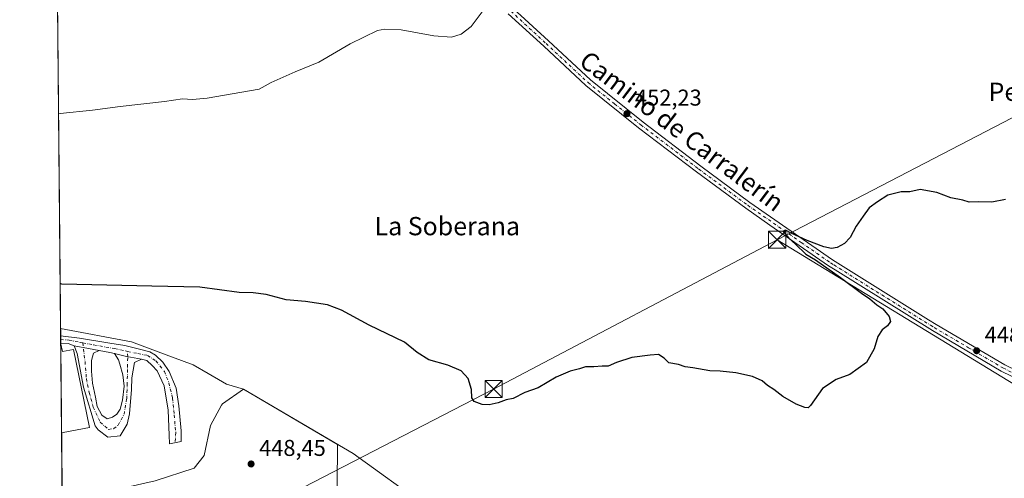
# Model space of a CAD drawing. Units: metres. Extents: x 566671 to 570113, y 4712559 to 4714906.
# Drawn here: x 566671 to 567101, y 4712942 to 4713143 of the extents above; entities that cross this region are included whole.
import ezdxf
from ezdxf.enums import TextEntityAlignment as Align

# ---------------------------------------------------------------- set-up
doc = ezdxf.new("R2010")
doc.units = ezdxf.units.M
doc.header["$MEASUREMENT"] = 0
doc.linetypes.add('DGN Style 4', pattern=[2.6384748266838614, 1.318413404963828, -0.6592067024819142, 0.001648016756204785, -0.6592067024819142])
for name, color, linetype, lineweight in [('Agrupación de edificios CxS', 7, 'Continuous', 0), ('Cima', 7, 'Continuous', 0), ('Comarca CxS', 21, 'Continuous', 0), ('Comunidad Autónoma CxS', 142, 'Continuous', 0), ('Cultivos herbáceos CxS', 92, 'Continuous', 0), ('Cultivos leñosos CxS', 92, 'Continuous', 0), ('Curva de nivel maestra', 30, 'Continuous', 30), ('Curva de nivel normal', 30, 'Continuous', 0), ('Edificación industrial Cxs', 135, 'Continuous', 13), ('Municipio CxS', 4, 'Continuous', 0), ('Núcleo urbano CxS', 7, 'Continuous', 0), ('Pista no pavimentada Cxs', 111, 'Continuous', 0), ('Pista no pavimentada eje', 91, 'DGN Style 4', 0), ('Pista pavimentada Cxs', 135, 'Continuous', 0), ('Pista pavimentada eje', 135, 'DGN Style 4', 0), ('Provincia CxS', 1, 'Continuous', 0), ('Punto de cota en terreno', 7, 'Continuous', 0), ('Rótulo de punto de cota en terreno', 7, 'Continuous', 0), ('Tendido', 6, 'Continuous', 0), ('Texto cartográfico', 7, 'Continuous', 0), ('Torre de tendido puntual', 7, 'Continuous', 0)]:
    doc.layers.add(name, color=color, linetype=linetype, lineweight=lineweight)
doc.styles.add('Style-Arial', font='txt')

# ---------------------------------------------------------------- blocks, each defined once
blk = doc.blocks.new('*U9')
at = {"layer": 'Núcleo urbano CxS', "color": 7, "linetype": 'Continuous', "lineweight": 0}
for points in [[(566694.4650999998, 4712871.614700001, 450.3796000000002), (566689.8729999998, 4712868.4265, 450.3494000000064), (566688.5389, 4713007.691000001, 448.3975999999967), (566719.5544999996, 4713001.8543, 448.1263000000035), (566725.3973000003, 4712999.6633, 448.0500000000029), (566733.5651000004, 4712996.6007, 447.9536999999983), (566746.5343000004, 4712991.737500001, 447.8775000000023), (566753.0652999999, 4712987.969500001, 447.8923999999971), (566759.3302999996, 4712984.354900001, 447.9348000000027), (566761.1447000002, 4712983.3081, 447.9615999999951), (566768.4850000005, 4712981.148499999, 448.0378000000055), (566759.3568000002, 4712974.7985, 447.9508999999962), (566758.9933000002, 4712974.127400001, 447.9314000000013), (566754.1974, 4712965.273499999, 447.9998999999953), (566751.4193000002, 4712952.1766, 448.172900000005), (566747.0537, 4712946.620300001, 448.2617000000028), (566729.9879999999, 4712941.064099999, 448.2850000000035), (566705.3816999998, 4712935.5078, 448.2937999999995), (566698.8000999996, 4712932.9001, 448.1659000000073), (566709.6201, 4712901.9801, 449.4928000000073), (566712.5255000005, 4712884.972300001, 449.5402000000031), (566707.7008999996, 4712881.911599999, 449.8162000000011), (566707.1886999998, 4712880.4485, 449.8534999999974)], [(566691.7301000003, 4712752.700099999, 445.1242000000057), (566690.9873000003, 4712752.115700001, 445.0081000000064), (566690.0687999995, 4712847.985099999, 450.0890000000073), (566709.6911000004, 4712818.996300001, 449.687699999995), (566734.1001000004, 4712785.870100001, 449.3294000000024), (566722.5701000001, 4712776.840100001, 448.3540999999968), (566720.4401000004, 4712775.170100001, 448.129700000005), (566703.5301000001, 4712761.940099999, 446.6975999999996)]]:
    blk.add_polyline3d(points, close=True, dxfattribs=at)
blk = doc.blocks.new('5PATER')
at = {"layer": 'Punto de cota en terreno', "linetype": 'Continuous', "lineweight": 0}
h = blk.add_hatch(color=51, dxfattribs=at)
edge = h.paths.add_edge_path()
edge.add_ellipse((0, 0), major_axis=(-0.1095731443231308, -0.1110710700762829), ratio=0.9994222409660322, start_angle=0, end_angle=360)
blk = doc.blocks.new('5TTEND')
at = {"layer": 'Cima', "color": 7, "linetype": 'Continuous', "lineweight": 0}
for p, q in [((-0.375, 0.3754), (0.375, -0.3746)), ((0.3720000000000001, 0.3784000000000001), (-0.3720000000000001, -0.3776))]:
    blk.add_line(p, q, dxfattribs=at)
at = {"layer": 'Cima', "color": 7, "linetype": 'Continuous', "lineweight": 0, "flags": 128}
blk.add_lwpolyline([(-0.375, -0.3746), (0.375, -0.3746), (0.375, 0.3754), (-0.375, 0.3754), (-0.3720000000000001, -0.3776)], dxfattribs=at)

msp = doc.modelspace()

# ---------------------------------------------------------------- linework, layer by layer
at = {"layer": 'Agrupación de edificios CxS', "color": 7, "linetype": 'Continuous', "lineweight": 0}
for points in [[(566698.8000999996, 4712932.9001, 448.9195999999939), (566705.3816999998, 4712935.5078, 448.3813999999985), (566729.9879999999, 4712941.064099999, 448.3904999999941), (566747.0537, 4712946.620300001, 448.2853999999934), (566751.4193000002, 4712952.1766, 448.2130999999936), (566754.1974, 4712965.273499999, 448.1052999999956), (566758.9933000002, 4712974.127400001, 447.9542999999976), (566759.3568000002, 4712974.7985, 447.965200000006), (566768.4850000005, 4712981.148499999, 448.0917000000045), (566816.5069000004, 4712952.9703, 449.3649000000005), (566880.4040000001, 4712906.932700001, 448.9731000000029), (566914.5352999996, 4712873.1983, 449.013300000006), (566799.8382000001, 4712810.095100001, 450.5337), (566794.6787999999, 4712800.57, 449.991599999994), (566785.5505999997, 4712793.823100001, 449.726800000004)], [(566729.9879999999, 4712941.064099999, 448.3904999999941), (566747.0537, 4712946.620300001, 448.2853999999934), (566751.4193000002, 4712952.1766, 448.2130999999936), (566754.1974, 4712965.273499999, 448.1052999999956), (566758.9933000002, 4712974.127400001, 447.9542999999976), (566759.3568000002, 4712974.7985, 447.965200000006), (566768.4850000005, 4712981.148499999, 448.0917000000045), (566816.5069000004, 4712952.9703, 449.3649000000005), (566880.4040000001, 4712906.932700001, 448.9731000000029)]]:
    msp.add_polyline3d(points, dxfattribs=at)
at = {"layer": 'Comarca CxS', "color": 21, "linetype": 'Continuous', "lineweight": 0, "flags": 128}
msp.add_lwpolyline([(568814.9027194146, 4712579.602939686), (566692.8400005014, 4712558.699982841), (566670.6800005018, 4714871.979982818), (568962.8872210134, 4714894.566376563), (570089.7500005277, 4714905.669982819), (570089.9027291393, 4714890.500208513), (570092.4147705848, 4714640.991611038), (570103.1985705072, 4713569.89033646), (570113.0400005261, 4712592.389982843)], close=True, dxfattribs=at)
at = {"layer": 'Comunidad Autónoma CxS', "color": 142, "linetype": 'Continuous', "lineweight": 0, "flags": 128}
msp.add_lwpolyline([(568814.9027194146, 4712579.602939686), (566692.8400005014, 4712558.699982841), (566670.6800005018, 4714871.979982818), (568962.8872210134, 4714894.566376563), (570089.7500005277, 4714905.669982819), (570089.9027291393, 4714890.500208513), (570092.4147705848, 4714640.991611038), (570103.1985705072, 4713569.89033646), (570113.0400005261, 4712592.389982843)], close=True, dxfattribs=at)
at = {"layer": 'Cultivos herbáceos CxS', "color": 92, "linetype": 'Continuous', "lineweight": 0, "extrusion": (0.000776204979882482, -0.08102402116949953, 0.9967118467738576), "elevation": -380980.0452616767, "flags": 128}
msp.add_lwpolyline([(611810.7795469005, 4691920.648492344), (611810.7795469005, 4692062.688738443)], dxfattribs=at)
at = {"layer": 'Cultivos herbáceos CxS', "color": 92, "linetype": 'Continuous', "lineweight": 0}
for points in [[(567107.4074999997, 4712937.6273, 448.4955000000046), (567086.6185, 4712923.788000001, 448.4242999999988), (567045.0103000002, 4712896.129100001, 448.1649000000034), (566971.3362999996, 4712847.236600001, 447.6444000000047), (566948.0437000003, 4712831.646400001, 447.2342999999965), (566914.5352999996, 4712873.1983, 449.0464000000065), (566885.8876999998, 4712857.437200001, 448.9244999999937), (566799.8382000001, 4712810.095100001, 449.7228000000032), (566796.3389999997, 4712803.635, 449.7596999999951), (566794.6787999999, 4712800.57, 449.6955000000017), (566792.9134000001, 4712799.2652, 449.6921000000002), (566793.1271000003, 4712801.7053, 449.7097000000067), (566809.5075000003, 4712939.0307, 449.004700000005), (566809.6573000001, 4712956.989499999, 449.2029000000039), (566768.4850000005, 4712981.148499999, 448.0378000000055), (566761.1447000002, 4712983.3081, 447.9615999999951), (566759.3302999996, 4712984.354900001, 447.9348000000027), (566753.0652999999, 4712987.969500001, 447.8923999999971), (566746.5343000004, 4712991.737500001, 447.8775000000023), (566733.5651000004, 4712996.6007, 447.9536999999983), (566725.3973000003, 4712999.6633, 448.0500000000029), (566719.5544999996, 4713001.8543, 448.1263000000035), (566688.5389, 4713007.691000001, 448.3975999999967), (566687.1827999996, 4713149.2577, 459.906799999997)], [(566688.5389, 4713007.691000001, 448.3975999999967), (566719.5544999996, 4713001.8543, 448.1263000000035), (566725.3973000003, 4712999.6633, 448.0500000000029), (566733.5651000004, 4712996.6007, 447.9536999999983), (566746.5343000004, 4712991.737500001, 447.8775000000023), (566753.0652999999, 4712987.969500001, 447.8923999999971), (566759.3302999996, 4712984.354900001, 447.9348000000027), (566761.1447000002, 4712983.3081, 447.9615999999951), (566768.4850000005, 4712981.148499999, 448.0378000000055)], [(566768.4850000005, 4712981.148499999, 448.0378000000055), (566809.6573000001, 4712956.989499999, 449.2029000000039), (566809.5075000003, 4712939.0307, 449.004700000005), (566793.1271000003, 4712801.7053, 449.7097000000067), (566792.9134000001, 4712799.2652, 449.6921000000002)]]:
    msp.add_polyline3d(points, dxfattribs=at)
at = {"layer": 'Cultivos leñosos CxS', "color": 92, "linetype": 'Continuous', "lineweight": 0}
for points in [[(566768.4850000005, 4712981.148499999, 448.0378000000055), (566759.3568000002, 4712974.7985, 447.9508999999962), (566758.9933000002, 4712974.127400001, 447.9314000000013), (566754.1974, 4712965.273499999, 447.9998999999953), (566751.4193000002, 4712952.1766, 448.172900000005), (566747.0537, 4712946.620300001, 448.2617000000028), (566729.9879999999, 4712941.064099999, 448.2850000000035), (566705.3816999998, 4712935.5078, 448.2937999999995), (566698.8000999996, 4712932.9001, 448.1659000000073), (566709.6201, 4712901.9801, 449.4928000000073), (566712.5255000005, 4712884.972300001, 449.5402000000031), (566707.7008999996, 4712881.911599999, 449.8162000000011), (566707.1886999998, 4712880.4485, 449.8534999999974), (566694.4650999998, 4712871.614700001, 450.3796000000002), (566689.8729999998, 4712868.4265, 450.3494000000064)], [(566729.9879999999, 4712941.064099999, 448.2850000000035), (566747.0537, 4712946.620300001, 448.2617000000028), (566751.4193000002, 4712952.1766, 448.172900000005), (566754.1974, 4712965.273499999, 447.9998999999953), (566758.9933000002, 4712974.127400001, 447.9314000000013), (566759.3568000002, 4712974.7985, 447.9508999999962), (566768.4850000005, 4712981.148499999, 448.0378000000055), (566809.6573000001, 4712956.989499999, 449.2029000000039), (566809.5075000003, 4712939.0307, 449.004700000005)], [(566768.4850000005, 4712981.148499999, 448.0378000000055), (566809.6573000001, 4712956.989499999, 449.2029000000039), (566809.5075000003, 4712939.0307, 449.004700000005), (566793.1271000003, 4712801.7053, 449.7097000000067), (566792.9134000001, 4712799.2652, 449.6921000000002)]]:
    msp.add_polyline3d(points, dxfattribs=at)
at = {"layer": 'Curva de nivel maestra', "color": 30, "linetype": 'Continuous', "lineweight": 30, "elevation": 450, "flags": 128}
msp.add_lwpolyline([(567101.79, 4713064.040100001), (567095.79, 4713062.9001), (567090.0800000001, 4713063.0801), (567085.9299999997, 4713062.890100001), (567083.0800000001, 4713063.770099999), (567077.8600000005, 4713064.880100001), (567071.7199999997, 4713067.0801), (567064.5199999996, 4713068.390100001), (567059.9699999997, 4713067.380100001), (567056.1900000004, 4713067.470100001), (567050.3099999996, 4713066.0001), (567045.79, 4713063.0701), (567042.1200000001, 4713060.4901), (567039.54, 4713056.8201), (567036.4600000001, 4713052.4901), (567033.8700000001, 4713047.4901), (567031.4600000001, 4713044.8201), (567028.1200000001, 4713043.100099999), (567025.7100000001, 4713042.590100001), (567022.3799999999, 4713043.3201), (567015.1200000001, 4713046.220100001), (567008.04, 4713049.4101), (567005.6299999999, 4713050.720100001), (567004.5199999996, 4713050.120100001), (567007.0700000003, 4713047.1601), (567009.9100000003, 4713044.600099999), (567014.5499999998, 4713040.220100001), (567018.6500000004, 4713037.6801), (567029.5800000001, 4713029.940099999), (567038.8099999996, 4713023.1601), (567042.4800000004, 4713020.630100001), (567045.5199999996, 4713018.0801), (567048.1200000001, 4713016.270099999), (567050.9299999997, 4713012.950099999), (567051.5099999999, 4713010.7601), (567050.2199999997, 4713008.870100001), (567047.9000000004, 4713007.0601), (567045.9400000004, 4713004.200099999), (567044.4299999997, 4712998.8101), (567041.0499999998, 4712992.8101), (567033.7300000004, 4712987.600099999), (567027.6799999997, 4712985.3101), (567021.79, 4712981.440099999), (567016.54, 4712973.940099999), (567015.5099999999, 4712972.960100001), (567013.9900000002, 4712973.1801), (567010.2800000003, 4712974.520099999), (567004.3899999997, 4712977.960100001), (567000.4400000004, 4712981.0101), (566997.7800000003, 4712982.800100001), (566995.4299999997, 4712984.780099999), (566991.1200000001, 4712986.7601), (566983.8600000005, 4712988.360099999), (566977.0700000003, 4712989.0601), (566972.5199999996, 4712989.220100001), (566965.1100000005, 4712990.4301), (566961.6799999997, 4712990.860099999), (566958.7300000004, 4712991.950099999), (566954.5499999998, 4712992.6601), (566952.5599999996, 4712994.710100001), (566949.9800000004, 4712996.360099999), (566946.4500000002, 4712996.0801), (566938.3300000001, 4712994.9901), (566931.6399999997, 4712992.880100001), (566928, 4712991.2601), (566925.4500000002, 4712991.2601), (566921.7800000003, 4712990.970100001), (566918.1100000005, 4712990.880100001), (566915.4500000002, 4712990.090100001), (566911.4500000002, 4712989.0801), (566905.2699999996, 4712986.440099999), (566897.4000000004, 4712981.7601), (566891.5999999996, 4712979.700099999), (566886.4500000002, 4712977.140100001), (566883.5, 4712976.460100001), (566879.9699999997, 4712975.220100001), (566876.0599999996, 4712974.280099999), (566872.8899999997, 4712974.470100001), (566869.4299999997, 4712975.710100001), (566868.3799999999, 4712977.3101), (566868.2199999997, 4712981.030099999), (566866.8399999999, 4712985.7501), (566863.7599999999, 4712989.120100001), (566857.9400000004, 4712991.640100001), (566849.6600000003, 4712994.020099999), (566844.54, 4712997.2401), (566838.9400000004, 4713001.640100001), (566823.4800000004, 4713009.1801), (566811.3799999999, 4713015.7601), (566805.3399999999, 4713018.050100001), (566795.6100000005, 4713019.460100001), (566787.2699999996, 4713020.2401), (566778.54, 4713022.4801), (566772.8200000003, 4713023.210100001), (566766.7199999997, 4713023.4301), (566749.4699999997, 4713025.6801), (566728.5300000003, 4713026.2401), (566689.0999999996, 4713027.130100001), (566688.3513000002, 4713027.2785)], dxfattribs=at)
at = {"layer": 'Curva de nivel normal', "color": 30, "linetype": 'Continuous', "lineweight": 0, "elevation": 455, "flags": 128}
msp.add_lwpolyline([(566872.8700000001, 4713146.1501), (566868.1100000005, 4713139.690099999), (566863.7800000003, 4713136.300100001), (566859.4500000002, 4713135.0601), (566851.7800000003, 4713135.640100001), (566837.4400000004, 4713138.220100001), (566830.2999999998, 4713138.600099999), (566827.0999999996, 4713137.940099999), (566815.2100000001, 4713132.1801), (566801.5199999996, 4713124.090100001), (566791.0999999996, 4713119.9001), (566780.6799999997, 4713115.2501), (566775.4699999997, 4713112.2601), (566752.7100000001, 4713108.4101), (566746.3200000003, 4713107.8301), (566741.9100000003, 4713108.1601), (566734.0800000001, 4713106.890100001), (566714.6799999997, 4713104.790100001), (566702.5800000001, 4713103.190099999), (566688.3799999999, 4713101.690099999), (566687.6405999997, 4713101.466399999)], dxfattribs=at)
at = {"layer": 'Edificación industrial Cxs', "color": 135, "linetype": 'Continuous', "lineweight": 13, "elevation": 452.8334000000031, "flags": 128}
msp.add_lwpolyline([(566688.6048999997, 4713000.799500001), (566689.3800999997, 4712997.5601), (566694.1401000004, 4712998.4801), (566701.1401000004, 4712964.4001), (566689.7200999996, 4712962.170100001), (566688.9763000002, 4712962.0493)], close=True, dxfattribs=at)
at = {"layer": 'Edificación industrial Cxs', "color": 135, "linetype": 'Continuous', "lineweight": 13, "extrusion": (-0.0002422280473468268, 0.02527978794350371, 0.9996803857469169), "elevation": 119456.3883437687, "flags": 128}
msp.add_lwpolyline([(-611819.95576897, -4705800.07973182), (-611819.95576897, -4705838.844100301)], dxfattribs=at)
at = {"layer": 'Edificación industrial Cxs', "color": 135, "linetype": 'Continuous', "lineweight": 13}
msp.add_polyline3d([(566688.6048999997, 4713000.799500001, 450.1392999999953), (566689.3800999997, 4712997.5601, 452.8334000000032), (566694.1401000004, 4712998.4801, 450.0329000000056), (566701.1401000004, 4712964.4001, 448.8249000000069), (566689.7200999996, 4712962.170100001, 451.2942000000039), (566688.9762000004, 4712962.0493, 451.1193000000058)], dxfattribs=at)
at = {"layer": 'Municipio CxS', "color": 4, "linetype": 'Continuous', "lineweight": 0, "flags": 128}
msp.add_lwpolyline([(568814.9027194146, 4712579.602939686), (566692.8400005014, 4712558.699982841), (566670.6800005018, 4714871.979982818)], dxfattribs=at)
at = {"layer": 'Núcleo urbano CxS', "color": 7, "linetype": 'Continuous', "lineweight": 0, "extrusion": (0.001068618510973763, -0.1110429517364175, 0.9938150335571211), "elevation": -522295.0874265611, "flags": 128}
msp.add_lwpolyline([(612015.687774347, 4678268.056117732), (612015.6877743471, 4678271.287150239)], dxfattribs=at)
at = {"layer": 'Núcleo urbano CxS', "color": 7, "linetype": 'Continuous', "lineweight": 0, "extrusion": (0.001100192365902665, -0.1154123357037385, 0.9933170603307716), "elevation": -542870.3442084562, "flags": 128}
msp.add_lwpolyline([(611588.4886624292, 4675979.422930537), (611588.4886624292, 4675981.038802234)], dxfattribs=at)
at = {"layer": 'Núcleo urbano CxS', "color": 7, "linetype": 'Continuous', "lineweight": 0, "extrusion": (0.000657640937993463, -0.06898782349033052, 0.9976172851943093), "elevation": -324320.3476484697, "flags": 128}
msp.add_lwpolyline([(611588.4886411001, 4696199.84401459), (611588.4886411001, 4696201.452921079)], dxfattribs=at)
at = {"layer": 'Núcleo urbano CxS', "color": 7, "linetype": 'Continuous', "lineweight": 0, "extrusion": (0.0005234039817826864, -0.05473642752616704, 0.9985007008259656), "elevation": -257229.1753798429, "flags": 128}
msp.add_lwpolyline([(611727.5799593693, 4700333.523348185), (611727.5799593693, 4700333.994676362)], dxfattribs=at)
at = {"layer": 'Núcleo urbano CxS', "color": 7, "linetype": 'Continuous', "lineweight": 0, "extrusion": (0.0001679808940167742, -0.01753108868199714, 0.9998463045448752), "elevation": -82081.19542771524, "flags": 128}
msp.add_lwpolyline([(611819.9557689701, 4706600.354057041), (611819.95576897, 4706639.111992796)], dxfattribs=at)
at = {"layer": 'Núcleo urbano CxS', "color": 7, "linetype": 'Continuous', "lineweight": 0, "extrusion": (-0.0001961322590620165, 0.02047899695372596, 0.9997902641133822), "elevation": 96852.5317020613, "flags": 128}
msp.add_lwpolyline([(-611798.0851267634, -4706290.38172262), (-611798.0851267634, -4706322.403306851)], dxfattribs=at)
at = {"layer": 'Núcleo urbano CxS', "color": 7, "linetype": 'Continuous', "lineweight": 0}
for points in [[(566688.5389, 4713007.691000001, 448.3975999999967), (566719.5544999996, 4713001.8543, 448.1263000000035), (566725.3973000003, 4712999.6633, 448.0500000000029), (566733.5651000004, 4712996.6007, 447.9536999999983), (566746.5343000004, 4712991.737500001, 447.8775000000023), (566753.0652999999, 4712987.969500001, 447.8923999999971), (566759.3302999996, 4712984.354900001, 447.9348000000027), (566761.1447000002, 4712983.3081, 447.9615999999951), (566768.4850000005, 4712981.148499999, 448.0378000000055)], [(566768.4850000005, 4712981.148499999, 448.0378000000055), (566759.3568000002, 4712974.7985, 447.9508999999962), (566758.9933000002, 4712974.127400001, 447.9314000000013), (566754.1974, 4712965.273499999, 447.9998999999953), (566751.4193000002, 4712952.1766, 448.172900000005), (566747.0537, 4712946.620300001, 448.2617000000028), (566729.9879999999, 4712941.064099999, 448.2850000000035), (566705.3816999998, 4712935.5078, 448.2937999999995), (566698.8000999996, 4712932.9001, 448.1659000000073), (566709.6201, 4712901.9801, 449.4928000000073), (566712.5255000005, 4712884.972300001, 449.5402000000031), (566707.7008999996, 4712881.911599999, 449.8162000000011), (566707.1886999998, 4712880.4485, 449.8534999999974), (566694.4650999998, 4712871.614700001, 450.3796000000002), (566689.8729999998, 4712868.4265, 450.3494000000064)]]:
    msp.add_polyline3d(points, dxfattribs=at)
at = {"layer": 'Pista no pavimentada Cxs', "color": 111, "linetype": 'Continuous', "lineweight": 0, "extrusion": (-0.003513856208845091, 0.3710354677883357, 0.9286120473360415), "elevation": 1747116.974620013, "flags": 128}
msp.add_lwpolyline([(-611295.2193658706, -4371203.218301359), (-611295.2193658706, -4371206.675228238)], dxfattribs=at)
at = {"layer": 'Pista no pavimentada Cxs', "color": 111, "linetype": 'Continuous', "lineweight": 0, "extrusion": (0.1050072422616611, 0.02851030620953479, 0.9940626949606546), "elevation": 194322.5562508393, "flags": 128}
msp.add_lwpolyline([(4399850.339381658, -1771177.098974592), (4399852.015288657, -1771174.896947143), (4399853.038136146, -1771171.683053158)], dxfattribs=at)
at = {"layer": 'Pista no pavimentada Cxs', "color": 111, "linetype": 'Continuous', "lineweight": 0, "extrusion": (0.1844678872670847, 0.9827780902331644, 0.01090063873689166), "elevation": 4736375.047667921, "flags": 128}
msp.add_lwpolyline([(312469.7011793073, -51184.92920448841), (312474.4214474906, -51184.85550010934), (312480.7909109584, -51183.43381564177)], dxfattribs=at)
msp.add_lwpolyline([(312469.7011793073, -51184.92920448841), (312474.4214474906, -51184.85550010934), (312480.7909109584, -51183.43381564177)], dxfattribs=at)
at = {"layer": 'Pista no pavimentada Cxs', "color": 111, "linetype": 'Continuous', "lineweight": 0, "extrusion": (0.02471121597845333, 0.1271266968674387, 0.9915786195498775), "elevation": 613595.7092435955, "flags": 128}
msp.add_lwpolyline([(342992.4568188713, -4694609.367129157), (342994.6550165477, -4694609.444345572), (342999.3749469725, -4694609.412686842)], dxfattribs=at)
at = {"layer": 'Pista no pavimentada Cxs', "color": 111, "linetype": 'Continuous', "lineweight": 0, "extrusion": (-0.03863564730267943, -0.1440938756113147, 0.9888095073212099), "elevation": -700566.6277453722, "flags": 128}
msp.add_lwpolyline([(-673184.626347245, 4646452.427897269), (-673189.5416465091, 4646451.94539691), (-673190.7023891471, 4646451.838020252), (-673196.6220760532, 4646451.693232258)], dxfattribs=at)
msp.add_lwpolyline([(-673184.626347245, 4646452.427897269), (-673189.5416465091, 4646451.94539691), (-673190.7023891471, 4646451.838020252), (-673196.6220760532, 4646451.693232258)], dxfattribs=at)
at = {"layer": 'Pista no pavimentada Cxs', "color": 111, "linetype": 'Continuous', "lineweight": 0}
for points in [[(566688.5698999995, 4713004.4801, 448.4271000000008), (566696.8227000004, 4713003.4397, 447.9282999999996), (566710.0447000006, 4713001.236099999, 447.9094999999944), (566716.6557, 4713000.308300001, 447.9275000000052), (566722.4549000004, 4712998.8005, 447.9072000000015), (566727.5581, 4712997.408700001, 447.9465000000055), (566730.1096999999, 4712996.016899999, 447.8974000000017), (566733.2411000002, 4712993.001300001, 447.7909999999974), (566736.0247, 4712988.826099999, 447.8110000000015), (566739.1562999999, 4712981.6351, 447.8564000000042), (566740.3161000004, 4712973.8643, 447.9881000000024), (566741.3598999997, 4712962.962099999, 448.2244000000064), (566741.3598999997, 4712958.206700001, 448.1218999999983), (566736.2566999998, 4712957.278899999, 447.9933000000019), (566736.0307, 4712960.979900001, 447.9538999999932), (566735.5708999997, 4712971.9867, 448.0406999999978), (566733.8548999997, 4712982.6215, 448.0296999999992), (566730.7704999996, 4712989.1479, 447.8393999999971), (566728.5466999998, 4712991.447899999, 447.7819000000018), (566726.2823000001, 4712993.6973, 447.7704999999987), (566723.9625000004, 4712994.277100001, 447.7406999999948)], [(566723.9625000004, 4712994.277100001, 447.7406999999948), (566720.8311000001, 4712992.769500001, 447.6227999999974), (566719.6712999997, 4712986.042500001, 447.578800000003), (566719.5553000001, 4712980.939300001, 447.5598000000027), (566718.7433000002, 4712970.3849, 447.5013000000035), (566717.6995000001, 4712965.861500001, 447.5007000000041), (566714.6841000002, 4712960.758300001, 447.5053000000044), (566709.2329000002, 4712960.178500001, 447.3778000000021), (566704.9414999997, 4712963.309900001, 447.5486999999994), (566703.6656999998, 4712965.049699999, 447.8122000000003), (566698.5625, 4712981.983100001, 449.7084999999934), (566695.7789000003, 4712996.7127, 449.3377999999939), (566694.5031000003, 4713000.076300001, 449.1205000000046)], [(566705.4055000005, 4712998.046499999, 447.625199999995), (566702.9698999999, 4712996.944700001, 447.5516999999964), (566702.0418999996, 4712993.6973, 447.5399000000034), (566702.0418999996, 4712989.0579, 447.5258000000031), (566702.5059000002, 4712983.722899999, 447.402700000006), (566703.7817000002, 4712977.6917, 447.4195000000037), (566704.5935000004, 4712973.5165, 447.5945000000065), (566706.5652999999, 4712969.8049, 447.5051999999997), (566708.8849, 4712968.181299999, 447.4536999999983), (566711.2045, 4712968.8771, 447.5938000000024), (566713.1763000004, 4712970.2689, 447.6251000000047), (566714.6841000002, 4712972.4725, 447.5417000000016), (566715.6118999999, 4712976.299900001, 447.4533999999985), (566716.3076999999, 4712982.447100001, 447.5022000000026), (566715.8438999997, 4712987.4343, 447.5360999999976), (566714.4521000005, 4712992.0735, 447.5807999999961), (566713.8721000003, 4712993.929300001, 447.6091000000015), (566712.1879000004, 4712996.6821, 447.6310999999987)]]:
    msp.add_polyline3d(points, dxfattribs=at)
for points in [[(566723.9625000004, 4712994.277100001, 447.7406999999948), (566719.0913000006, 4712995.0891, 447.6696999999986), (566717.9426999995, 4712995.2873, 447.652700000006), (566712.1879000004, 4712996.6821, 447.6310999999987), (566710.0447000006, 4712997.176700001, 447.6211000000039), (566705.4055000005, 4712998.046499999, 447.625199999995), (566700.7660999997, 4712998.9165, 447.6989000000031), (566694.5031000003, 4713000.076300001, 449.1205000000046), (566691.9515000005, 4713001.120100001, 449.3601000000053), (566688.6001000004, 4713001.270099999, 449.709799999997), (566688.5701000001, 4713004.4801, 448.4271000000008), (566696.8227000004, 4713003.4397, 447.9282999999996), (566710.0447000006, 4713001.236099999, 447.9094999999944), (566716.6557, 4713000.308300001, 447.9275000000052), (566722.4549000004, 4712998.8005, 447.9072000000015), (566727.5581, 4712997.408700001, 447.9465000000055), (566730.1096999999, 4712996.016899999, 447.8974000000017), (566733.2411000002, 4712993.001300001, 447.7909999999974), (566736.0247, 4712988.826099999, 447.8110000000015), (566739.1562999999, 4712981.6351, 447.8564000000042), (566740.3161000004, 4712973.8643, 447.9881000000024), (566741.3598999997, 4712962.962099999, 448.2244000000064), (566741.3598999997, 4712958.206700001, 448.1218999999983), (566736.2566999998, 4712957.278899999, 447.9933000000019), (566736.0307, 4712960.979900001, 447.9538999999932), (566735.5708999997, 4712971.9867, 448.0406999999978), (566733.8548999997, 4712982.6215, 448.0296999999992), (566730.7704999996, 4712989.1479, 447.8393999999971), (566728.5466999998, 4712991.447899999, 447.7819000000018), (566726.2823000001, 4712993.6973, 447.7704999999987)], [(566705.4055000005, 4712998.046499999, 447.625199999995), (566702.9698999999, 4712996.944700001, 447.5516999999964), (566702.0418999996, 4712993.6973, 447.5399000000034), (566702.0418999996, 4712989.0579, 447.5258000000031), (566702.5059000002, 4712983.722899999, 447.402700000006), (566703.7817000002, 4712977.6917, 447.4195000000037), (566704.5935000004, 4712973.5165, 447.5945000000065), (566706.5652999999, 4712969.8049, 447.5051999999997), (566708.8849, 4712968.181299999, 447.4536999999983), (566711.2045, 4712968.8771, 447.5938000000024), (566713.1763000004, 4712970.2689, 447.6251000000047), (566714.6841000002, 4712972.4725, 447.5417000000016), (566715.6118999999, 4712976.299900001, 447.4533999999985), (566716.3076999999, 4712982.447100001, 447.5022000000026), (566715.8438999997, 4712987.4343, 447.5360999999976), (566714.4521000005, 4712992.0735, 447.5807999999961), (566713.8721000003, 4712993.929300001, 447.6091000000015), (566712.1879000004, 4712996.6821, 447.6310999999987), (566717.9426999995, 4712995.2873, 447.652700000006), (566719.0913000006, 4712995.0891, 447.6696999999986), (566723.9625000004, 4712994.277100001, 447.7406999999948), (566720.8311000001, 4712992.769500001, 447.6227999999974), (566719.6712999997, 4712986.042500001, 447.578800000003), (566719.5553000001, 4712980.939300001, 447.5598000000027), (566718.7433000002, 4712970.3849, 447.5013000000035), (566717.6995000001, 4712965.861500001, 447.5007000000041), (566714.6841000002, 4712960.758300001, 447.5053000000044), (566709.2329000002, 4712960.178500001, 447.3778000000021), (566704.9414999997, 4712963.309900001, 447.5486999999994), (566703.6656999998, 4712965.049699999, 447.8122000000003), (566698.5625, 4712981.983100001, 449.7084999999934), (566695.7789000003, 4712996.7127, 449.3377999999939), (566694.5031000003, 4713000.076300001, 449.1205000000046), (566700.7660999997, 4712998.9165, 447.6989000000031)]]:
    msp.add_polyline3d(points, close=True, dxfattribs=at)
at = {"layer": 'Pista no pavimentada eje', "color": 91, "linetype": 'DGN Style 4', "lineweight": 0}
for points in [[(566688.5850999998, 4713002.8751, 448.5559999999969), (566692.2994999997, 4713002.627900001, 448.3309000000008), (566697.1706999998, 4713001.584100001, 447.8567999999942), (566698.2424999997, 4713001.391100001, 447.781799999997)], [(566698.2424999997, 4713001.391100001, 447.781799999997), (566702.9698999999, 4713000.540300001, 447.7449999999953), (566712.1325000003, 4712998.9165, 447.7502999999998), (566716.8876999998, 4712997.8727, 447.7318999999989), (566717.8627000004, 4712997.665100001, 447.7320000000037)], [(566698.2424999997, 4713001.391100001, 447.781799999997), (566699.2585000005, 4712993.233300001, 448.0023999999976), (566699.8383, 4712985.810500001, 448.4541999999929), (566701.1140999999, 4712979.6635, 448.3776999999973), (566702.8539000005, 4712973.284499999, 447.7271999999939), (566705.8693000004, 4712966.6735, 447.6091000000015), (566709.5809000004, 4712963.5419, 447.4030999999959), (566711.9005000005, 4712963.889900001, 447.5007999999943), (566713.7560999999, 4712965.397700001, 447.5690999999933), (566716.3076999999, 4712970.152899999, 447.5050999999949), (566717.4675000003, 4712976.879899999, 447.4401000000071), (566717.6995000001, 4712982.910900001, 447.517200000002), (566717.8154999996, 4712990.797700001, 447.5556999999972), (566717.9426999995, 4712995.2873, 447.652700000006), (566717.8627000004, 4712997.665100001, 447.7320000000037)], [(566717.8627000004, 4712997.665100001, 447.7320000000037), (566722.3388999999, 4712996.7127, 447.7964000000065), (566726.6300999997, 4712995.900900001, 447.8656999999948), (566730.2257000003, 4712993.465299999, 447.7985000000045), (566733.9370999997, 4712988.942100001, 447.8285000000033), (566735.9086999996, 4712983.954700001, 447.8908999999985), (566737.5324999997, 4712977.2279, 447.8810999999987), (566738.2282999996, 4712969.9209, 447.9213000000018), (566738.9243000001, 4712962.266100001, 448.0310000000027), (566738.6482999995, 4712957.7137, 447.9891000000061)]]:
    msp.add_polyline3d(points, dxfattribs=at)
at = {"layer": 'Pista pavimentada Cxs', "color": 135, "linetype": 'Continuous', "lineweight": 0}
for points in [[(567108.6201, 4712984.780099999, 449.070200000002), (567099.9501, 4712989.050100001, 448.7301000000007), (567069.8101000004, 4713006.7301, 449.1113000000041), (567027.3201000001, 4713033.2601, 449.9698000000063), (567024.4001000002, 4713035.0801, 450.1209999999992), (566998.8000999996, 4713052.880100001, 450.6453000000038), (566988.1901000004, 4713060.2601, 450.9909000000043), (566966.6401000004, 4713076.170100001, 451.5433000000049), (566941.3501000004, 4713095.4801, 452.3448999999965), (566918.2100999998, 4713113.9801, 453.1187000000064), (566899.8300999999, 4713131.090100001, 453.9357000000019), (566884.3701, 4713145.3201, 454.6123999999982)], [(567149.1500000004, 4712961.8402, 448.7118999999948), (567146.7001, 4712965.720100001, 448.5641000000033), (567145.4901000002, 4712966.5601, 448.543399999995), (567142.3701, 4712968.7401, 448.5053999999946), (567131.4700999996, 4712973.9001, 448.4860999999946), (567120.2100999998, 4712979.0601, 448.5590999999986), (567108.6201, 4712984.780099999, 449.070200000002), (567099.9501, 4712989.050100001, 448.7301000000007), (567069.8101000004, 4713006.7301, 449.1113000000041), (567027.3201000001, 4713033.2601, 449.9698000000063), (567024.4001000002, 4713035.0801, 450.1209999999992), (566998.8000999996, 4713052.880100001, 450.6453000000038), (566988.1901000004, 4713060.2601, 450.9909000000043), (566966.6401000004, 4713076.170100001, 451.5433000000049), (566941.3501000004, 4713095.4801, 452.3448999999965), (566918.2100999998, 4713113.9801, 453.1187000000064), (566899.8300999999, 4713131.090100001, 453.9357000000019), (566884.3701, 4713145.3201, 454.6123999999982)], [(566886.5301000001, 4713147.620100001, 454.6658000000025), (566901.9700999996, 4713133.4101, 454.0032000000065), (566920.2701000003, 4713116.370100001, 453.241399999999), (566943.2901, 4713097.960100001, 452.3313000000053), (566968.5301000001, 4713078.690099999, 451.5151000000042), (566990.0301000001, 4713062.8201, 450.8801999999997), (567026.1300999997, 4713037.710100001, 449.8565999999992), (567068.1700999998, 4713011.470100001, 448.9057999999932), (567071.4401000004, 4713009.420100001, 448.8730999999971), (567101.4501, 4712991.8301, 448.5114000000031)], [(566886.5301000001, 4713147.620100001, 454.6658000000025), (566901.9700999996, 4713133.4101, 454.0032000000065), (566920.2701000003, 4713116.370100001, 453.241399999999), (566943.2901, 4713097.960100001, 452.3313000000053), (566968.5301000001, 4713078.690099999, 451.5151000000042), (566990.0301000001, 4713062.8201, 450.8801999999997), (567026.1300999997, 4713037.710100001, 449.8565999999992), (567068.1700999998, 4713011.470100001, 448.9057999999932), (567071.4401000004, 4713009.420100001, 448.8730999999971), (567101.4501, 4712991.8301, 448.5114000000031), (567112.8601000002, 4712986.200099999, 448.412599999996), (567121.5601000004, 4712981.9001, 448.3521999999939), (567124.3400999998, 4712980.630100001, 448.2590000000055), (567129.5601000004, 4712978.290100001, 448.2724000000017), (567133.1815, 4712977.092300001, 448.2856000000029), (567137.9042999997, 4712975.6237, 448.2210000000051), (567142.0714999996, 4712974.472899999, 448.2079999999987), (567146.5916999998, 4712972.953500001, 448.1897000000026)]]:
    msp.add_polyline3d(points, dxfattribs=at)
at = {"layer": 'Pista pavimentada eje', "color": 135, "linetype": 'DGN Style 4', "lineweight": 0}
msp.add_polyline3d([(566885.4501, 4713146.470100001, 454.623900000006), (566900.9001000002, 4713132.2501, 453.9499999999971), (566919.2401000002, 4713115.175100001, 453.1683000000049), (566930.8101000004, 4713105.925100001, 452.7563999999985), (566942.3201000001, 4713096.720100001, 452.3016999999964), (566967.5850999998, 4713077.4301, 451.4067000000068), (566989.1101000002, 4713061.540100001, 450.8876000000019), (567012.4650999998, 4713045.295100001, 450.209600000002), (567025.2651000004, 4713036.395099999, 449.9489999999933), (567026.7251000004, 4713035.485099999, 449.9343999999983), (567047.7451, 4713022.3651, 449.3016000000061), (567068.9901000002, 4713009.100099999, 448.9945000000008), (567070.6250999998, 4713008.075099999, 448.9489999999933), (567085.6300999997, 4712999.280099999, 448.7782000000007), (567100.7001, 4712990.440099999, 448.6227999999974), (567105.0351, 4712988.3051, 448.6192000000011)], dxfattribs=at)
at = {"layer": 'Provincia CxS', "color": 1, "linetype": 'Continuous', "lineweight": 0, "flags": 128}
msp.add_lwpolyline([(568814.9027194146, 4712579.602939686), (566692.8400005014, 4712558.699982841), (566670.6800005018, 4714871.979982818), (568962.8872210134, 4714894.566376563), (570089.7500005277, 4714905.669982819), (570089.9027291393, 4714890.500208513), (570092.4147705848, 4714640.991611038), (570103.1985705072, 4713569.89033646), (570113.0400005261, 4712592.389982843)], close=True, dxfattribs=at)
at = {"layer": 'Tendido', "color": 6, "linetype": 'Continuous', "lineweight": 0, "extrusion": (0.4575503481886177, -0.8813422005795156, 0.1178287076655408), "elevation": -3894321.35040198, "flags": 128}
msp.add_lwpolyline([(2675204.661472217, 462540.8578288665), (2675000.184785147, 462538.129523312), (2674811.712870206, 462538.8020078834)], dxfattribs=at)
at = {"layer": 'Tendido', "color": 6, "linetype": 'Continuous', "lineweight": 0, "extrusion": (0.4404008646044205, -0.8500360511221194, 0.2889390770532647), "elevation": -3756420.140398159, "flags": 128}
msp.add_lwpolyline([(2671198.18097843, 1134204.847033358), (2671410.033994898, 1134204.095373162), (2671550.169042031, 1134207.232374138)], dxfattribs=at)
at = {"layer": 'Tendido', "color": 6, "linetype": 'Continuous', "lineweight": 0}
msp.add_polyline3d([(567001.9400000004, 4713046.49, 453.8745999999956), (567106.1399999997, 4712982.890000001, 449.5724000000046), (567229.6500000004, 4712907.430000001, 446.7546000000002), (567350.5700000003, 4712834.33, 444.3686000000016), (567234.3700000001, 4712747.970000001, 446.7188000000024), (567145.7599999999, 4712682.01, 447.3347000000067), (567055.6900000004, 4712614.939999999, 447.6587)], dxfattribs=at)

# ---------------------------------------------------------------- block references
at = {"layer": 'Núcleo urbano CxS', "color": 7, "linetype": 'Continuous', "lineweight": 0}
msp.add_blockref('*U9', (0, 0), dxfattribs=at)
at = {"layer": 'Punto de cota en terreno', "color": 7, "linetype": 'Continuous', "lineweight": 0, "xscale": 10, "yscale": 10, "zscale": 10}
for p in [(566936.2599999999, 4713101.600000001, 452.2299999999959), (567089.1799999997, 4712997.960000001, 448.5099999999948), (566771.8700000001, 4712948.439999999, 448.4499999999971)]:
    msp.add_blockref('5PATER', p, dxfattribs=at)
at = {"layer": 'Torre de tendido puntual', "color": 7, "linetype": 'Continuous', "lineweight": 0, "xscale": 10, "yscale": 10, "zscale": 10}
for p in [(567001.9400000004, 4713046.49, 453.8745999999956), (566877.9299999997, 4712981.220000001, 450.8714000000036)]:
    msp.add_blockref('5TTEND', p, dxfattribs=at)

# ---------------------------------------------------------------- texts
at = {"layer": 'Rótulo de punto de cota en terreno', "color": 7, "linetype": 'Continuous', "lineweight": 0, "style": 'Style-Arial'}
for s, p in [('452,23', (566939.7878000002, 4713105.127800001)), ('448,51', (567092.7078, 4713001.4878)), ('448,45', (566775.3978000004, 4712951.967800001))]:
    msp.add_text(s, height=7.000000000000002, dxfattribs=at).set_placement(p)
at = {"layer": 'Texto cartográfico', "color": 7, "linetype": 'Continuous', "lineweight": 0, "style": 'Style-Arial'}
msp.add_text('Camino de Carralerín', height=8, rotation=323.0155109185058, dxfattribs=at).set_placement((566960.2697451989, 4713093.963347382), align=Align.MIDDLE_CENTER)
for s, p in [('Pereguita', (567119.0511841461, 4713111.180149999)), ('La Soberana', (566857.6857524392, 4713052.430149999))]:
    msp.add_text(s, height=8, dxfattribs=at).set_placement(p, align=Align.MIDDLE_CENTER)

doc.saveas('drawing.dxf')
